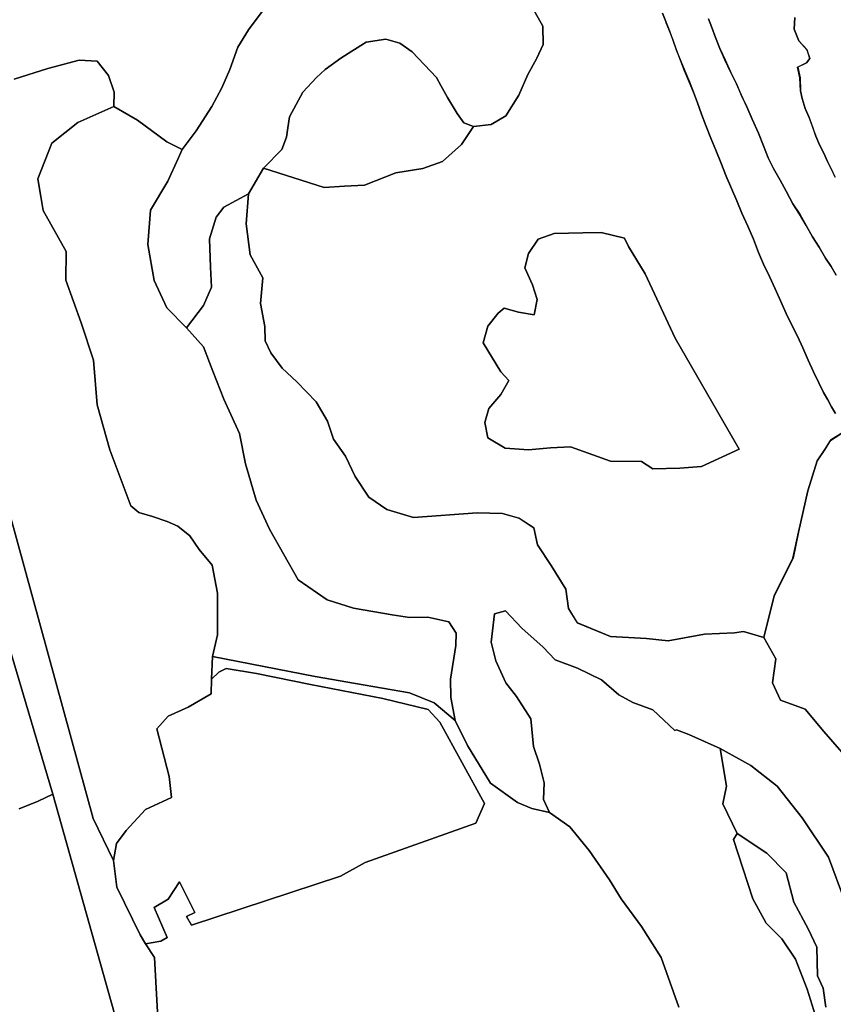
# Model space of a CAD drawing. Units: inches. Extents: x 484927 to 506257, y 6714246 to 6745589.
# Drawn here: x 496595 to 497744, y 6727635 to 6729025 of the extents above; entities that cross this region are included whole.
import ezdxf

# ---------------------------------------------------------------- set-up
doc = ezdxf.new("R2010")
doc.units = ezdxf.units.IN
doc.header["$MEASUREMENT"] = 0
doc.layers.add('DBO.Environmental_CITY_EM_2D_polygon', color=10, linetype='Continuous')

# ---------------------------------------------------------------- blocks, each defined once
blk = doc.blocks.new('Environmental_CITY_EM_2D_polygon_ACAD_1_FMEBLOCK89')
at = {"layer": 'DBO.Environmental_CITY_EM_2D_polygon'}
for points in [[(309.8, -595), (302.7, -582.5), (294.8, -571), (285.9, -555.5), (276.2, -541), (267.3, -525), (258.2, -509), (248.7, -494), (239.1, -476.5), (230.5, -461), (221.4, -444.5), (213.9, -429.5), (207, -412.5), (199.9, -394.5), (191.1, -374.5), (183.5, -357.5), (175.9, -341), (169, -325), (161.2, -309), (152.8, -291), (145.7, -275), (139.2, -259.5), (134.4, -245.5), (129.6, -233)], [(64.7, -225), (69.2, -237), (69.8, -238.5), (74.5, -250), (79.4, -263), (84.1, -277), (90.4, -293), (95.9, -306.5), (102.5, -322), (108.4, -336.5), (113.9, -351.5), (119.6, -367.5), (125.7, -383.5), (133, -401.5), (139.8, -418.5), (146.8, -436), (154.6, -455), (161.9, -472.5), (169.5, -490), (176.7, -507.5), (185.1, -525.5), (192.9, -544), (200.2, -563), (207.3, -579.5), (215.7, -597), (223.8, -614), (231.6, -632), (239.2, -649), (246.9, -664.5), (255, -681), (262.5, -697.5), (270.3, -715), (277.7, -731.5), (285.4, -747), (291.8, -760.5), (298, -771), (303.2, -780.5), (309, -790)], [(322.8, -814.5), (301.7, -828), (293.7, -841), (283.1, -857), (269.9, -899.5), (256.7, -957.5), (248.8, -994.5), (222.3, -1047.5), (207.6, -1106.5), (178.9, -1098), (166.4, -1099.5), (123.8, -1101.5), (72.6, -1111), (41.9, -1107.5), (-8.9, -1105), (-55.6, -1085.5), (-68, -1065.5), (-72, -1038), (-92.6, -1004.5), (-111.8, -975.5), (-117, -951.5), (-138, -938), (-161.4, -931.5), (-196.9, -930.5), (-287, -937), (-324.5, -925.5), (-350, -908), (-369.3, -879), (-382.7, -850.5), (-399.7, -826.5), (-408.4, -801), (-424.2, -773.5), (-451.7, -745.5), (-472.5, -726), (-488.4, -704.5), (-496.1, -687.5), (-496.7, -667.5), (-502.9, -635), (-499.5, -598.5), (-517.4, -566), (-523.2, -522.5), (-519.6, -480), (-498.4, -444), (-412.8, -471), (-384.4, -469.5), (-355.9, -468), (-311.6, -450.5), (-273.6, -444.5), (-246.1, -434.5), (-219.3, -410.5), (-202, -385), (-177.1, -382), (-156.6, -370), (-138, -341), (-125.3, -311.5), (-113.3, -289.4), (-112.8, -288.5), (-103.9, -269.5), (-104.4, -243.5), (-123.4, -209)], [(251.6, -231), (250.3, -247.5), (257.2, -264), (268.5, -277), (272.6, -289), (267.9, -295), (255.4, -301.5), (258.7, -316.5), (259.5, -334.5), (261.6, -345.5), (266, -359.5), (271.5, -372.5), (276.5, -386), (281.2, -398.5), (286.3, -411), (292.2, -422.5), (297.6, -434.5), (302.9, -445.5), (308.2, -456.5)]]:
    blk.add_lwpolyline(points, dxfattribs=at)
blk.add_lwpolyline([(51.1, -868), (89, -867.5), (119.8, -865), (172.6, -840.5), (82.5, -684), (40.3, -593), (16.6, -554.5), (11, -542.5), (-21.9, -534.5), (-47.9, -535), (-88.2, -536), (-110.9, -544), (-124.5, -564.5), (-129.8, -584.5), (-118.7, -608.5), (-112.2, -629), (-116.4, -651), (-138.8, -647), (-158.7, -641.5), (-167.2, -648.5), (-182, -667), (-188.6, -690.5), (-163.8, -731.5), (-152.3, -743.5), (-163.5, -763.5), (-180.7, -783), (-186, -803), (-181.9, -824.5), (-157.5, -839), (-124.4, -841.5), (-93.6, -838.5), (-65.1, -837), (-9, -857.5), (34.8, -858)], close=True, dxfattribs=at)
blk = doc.blocks.new('Environmental_CITY_EM_2D_polygon_ACAD_1_FMEBLOCK90')
at = {"layer": 'DBO.Environmental_CITY_EM_2D_polygon'}
for points in [[(309.8, -595), (302.7, -582.5), (294.8, -571), (285.9, -555.5), (276.2, -541), (267.3, -525), (258.2, -509), (248.7, -494), (239.1, -476.5), (230.5, -461), (221.4, -444.5), (213.9, -429.5), (207, -412.5), (199.9, -394.5), (191.1, -374.5), (183.5, -357.5), (175.9, -341), (169, -325), (161.2, -309), (152.8, -291), (145.7, -275), (139.2, -259.5), (134.4, -245.5), (129.6, -233)], [(64.7, -225), (69.2, -237), (69.8, -238.5), (74.5, -250), (79.4, -263), (84.1, -277), (90.4, -293), (95.9, -306.5), (102.5, -322), (108.4, -336.5), (113.9, -351.5), (119.6, -367.5), (125.7, -383.5), (133, -401.5), (139.8, -418.5), (146.8, -436), (154.6, -455), (161.9, -472.5), (169.5, -490), (176.7, -507.5), (185.1, -525.5), (192.9, -544), (200.2, -563), (207.3, -579.5), (215.7, -597), (223.8, -614), (231.6, -632), (239.2, -649), (246.9, -664.5), (255, -681), (262.5, -697.5), (270.3, -715), (277.7, -731.5), (285.4, -747), (291.8, -760.5), (298, -771), (303.2, -780.5), (309, -790)], [(322.8, -814.5), (301.7, -828), (293.7, -841), (283.1, -857), (269.9, -899.5), (256.7, -957.5), (248.8, -994.5), (222.3, -1047.5), (207.6, -1106.5), (178.9, -1098), (166.4, -1099.5), (123.8, -1101.5), (72.6, -1111), (41.9, -1107.5), (-8.9, -1105), (-55.6, -1085.5), (-68, -1065.5), (-72, -1038), (-92.6, -1004.5), (-111.8, -975.5), (-117, -951.5), (-138, -938), (-161.4, -931.5), (-196.9, -930.5), (-287, -937), (-324.5, -925.5), (-350, -908), (-369.3, -879), (-382.7, -850.5), (-399.7, -826.5), (-408.4, -801), (-424.2, -773.5), (-451.7, -745.5), (-472.5, -726), (-488.4, -704.5), (-496.1, -687.5), (-496.7, -667.5), (-502.9, -635), (-499.5, -598.5), (-517.4, -566), (-523.2, -522.5), (-519.6, -480), (-498.4, -444), (-412.8, -471), (-384.4, -469.5), (-355.9, -468), (-311.6, -450.5), (-273.6, -444.5), (-246.1, -434.5), (-219.3, -410.5), (-202, -385), (-177.1, -382), (-156.6, -370), (-138, -341), (-125.3, -311.5), (-113.3, -289.4), (-112.8, -288.5), (-103.9, -269.5), (-104.4, -243.5), (-123.4, -209)], [(251.6, -231), (250.3, -247.5), (257.2, -264), (268.5, -277), (272.6, -289), (267.9, -295), (255.4, -301.5), (258.7, -316.5), (259.5, -334.5), (261.6, -345.5), (266, -359.5), (271.5, -372.5), (276.5, -386), (281.2, -398.5), (286.3, -411), (292.2, -422.5), (297.6, -434.5), (302.9, -445.5), (308.2, -456.5)]]:
    blk.add_lwpolyline(points, dxfattribs=at)
blk.add_lwpolyline([(51.1, -868), (89, -867.5), (119.8, -865), (172.6, -840.5), (82.5, -684), (40.3, -593), (16.6, -554.5), (11, -542.5), (-21.9, -534.5), (-47.9, -535), (-88.2, -536), (-110.9, -544), (-124.5, -564.5), (-129.8, -584.5), (-118.7, -608.5), (-112.2, -629), (-116.4, -651), (-138.8, -647), (-158.7, -641.5), (-167.2, -648.5), (-182, -667), (-188.6, -690.5), (-163.8, -731.5), (-152.3, -743.5), (-163.5, -763.5), (-180.7, -783), (-186, -803), (-181.9, -824.5), (-157.5, -839), (-124.4, -841.5), (-93.6, -838.5), (-65.1, -837), (-9, -857.5), (34.8, -858)], close=True, dxfattribs=at)
blk = doc.blocks.new('Environmental_CITY_EM_2D_polygon_ACAD_1_FMEBLOCK137')
at = {"layer": 'DBO.Environmental_CITY_EM_2D_polygon'}
blk.add_lwpolyline([(253.3, -1023), (248.1, -1012), (242.7, -1001), (237.3, -989), (231.5, -977.5), (226.3, -965), (221.7, -952.5), (216.6, -939), (211.1, -926), (206.7, -912), (204.7, -901), (203.8, -883), (200.5, -868), (213, -861.5), (217.8, -855.5), (213.7, -843.5), (202.4, -830.5), (195.4, -814), (196.7, -797.5)], dxfattribs=at)
blk = doc.blocks.new('Environmental_CITY_EM_2D_polygon_ACAD_1_FMEBLOCK138')
at = {"layer": 'DBO.Environmental_CITY_EM_2D_polygon'}
blk.add_lwpolyline([(253.3, -1023), (248.1, -1012), (242.7, -1001), (237.3, -989), (231.5, -977.5), (226.3, -965), (221.7, -952.5), (216.6, -939), (211.1, -926), (206.7, -912), (204.7, -901), (203.8, -883), (200.5, -868), (213, -861.5), (217.8, -855.5), (213.7, -843.5), (202.4, -830.5), (195.4, -814), (196.7, -797.5)], dxfattribs=at)

msp = doc.modelspace()

# ---------------------------------------------------------------- linework, layer by layer
at = {"layer": 'DBO.Environmental_CITY_EM_2D_polygon'}
for points in [[(496941.806, 6729042.003), (496918.4373, 6729010.4994), (496903.5288, 6728986.0044), (496892.0011, 6728954.5008), (496880.6301, 6728928.4961), (496866.843, 6728902.0015), (496844.5628, 6728867.9984), (496824.8799, 6728841.5038), (496802.9212, 6728852.2016), (496761.8487, 6728882.7654), (496728.1892, 6728902.0015), (496729.0302, 6728922.5173), (496720.7267, 6728946.0425), (496704.9029, 6728966.0784), (496679.5222, 6728967.3482), (496635.2338, 6728955.9405), (496587.5893, 6728940.6936)], [(496941.806, 6729042.003), (496918.4373, 6729010.4994), (496903.5288, 6728986.0044), (496892.0011, 6728954.5008), (496880.6301, 6728928.4961), (496866.843, 6728902.0015), (496844.5628, 6728867.9984), (496824.8799, 6728841.5038), (496802.9212, 6728852.2016), (496761.8487, 6728882.7654), (496728.1892, 6728902.0015), (496729.0302, 6728922.5173), (496720.7267, 6728946.0425), (496704.9029, 6728966.0784), (496679.5222, 6728967.3482), (496635.2338, 6728955.9405), (496587.5893, 6728940.6936)], [(497314.782, 6729050.0013), (497333.8382, 6729015.4984), (497334.2835, 6728989.5036), (497325.4439, 6728970.4975), (497324.9409, 6728969.5777), (497312.9102, 6728947.5022), (497300.2199, 6728917.9982), (497281.5925, 6728889.0041), (497261.1263, 6728876.9965), (497236.1909, 6728873.9972), (497222.1317, 6728878.9961), (497213.0613, 6728892.5034), (497199.5299, 6728914.9988), (497189.9647, 6728932.0353), (497183.8133, 6728943.0031), (497149.3786, 6728979.4957), (497131.9964, 6728991.5032), (497112.0332, 6728997.0021), (497084.723, 6728993.0029), (497064.2238, 6728980.4955), (497048.532, 6728970.4975), (497026.7464, 6728954.5008), (497014.5921, 6728943.0031), (496995.0329, 6728922.4973), (496976.2489, 6728887.5044), (496973.8576, 6728871.9276), (496971.8786, 6728859.0002), (496965.4386, 6728841.5038), (496939.8105, 6728814.9992), (496918.6269, 6728778.9965), (496883.747, 6728760.0004), (496872.6893, 6728746.0032), (496863.5035, 6728715.4994), (496864.6579, 6728675.4976), (496866.1916, 6728647.0034), (496854.7794, 6728621.4986), (496830.751, 6728590.005), (496803.1604, 6728617.9993), (496785.3081, 6728656.5014), (496776.1305, 6728707.501), (496779.8824, 6728756.0012), (496804.6941, 6728797.0028), (496819.1656, 6728828.8963), (496824.8799, 6728841.5038), (496844.5628, 6728867.9984), (496866.843, 6728902.0015), (496880.6301, 6728928.4961), (496892.0011, 6728954.5008), (496903.5288, 6728986.0044), (496918.4373, 6729010.4994), (496941.806, 6729042.003)], [(497314.782, 6729050.0013), (497333.8382, 6729015.4984), (497334.2835, 6728989.5036), (497325.4439, 6728970.4975), (497324.9409, 6728969.5777), (497312.9102, 6728947.5022), (497300.2199, 6728917.9982), (497281.5925, 6728889.0041), (497261.1263, 6728876.9965), (497236.1909, 6728873.9972), (497222.1317, 6728878.9961), (497213.0613, 6728892.5034), (497199.5299, 6728914.9988), (497189.9647, 6728932.0353), (497183.8133, 6728943.0031), (497149.3786, 6728979.4957), (497131.9964, 6728991.5032), (497112.0332, 6728997.0021), (497084.723, 6728993.0029), (497064.2238, 6728980.4955), (497048.532, 6728970.4975), (497026.7464, 6728954.5008), (497014.5921, 6728943.0031), (496995.0329, 6728922.4973), (496976.2489, 6728887.5044), (496973.8576, 6728871.9276), (496971.8786, 6728859.0002), (496965.4386, 6728841.5038), (496939.8105, 6728814.9992), (496918.6269, 6728778.9965), (496883.747, 6728760.0004), (496872.6893, 6728746.0032), (496863.5035, 6728715.4994), (496864.6579, 6728675.4976), (496866.1916, 6728647.0034), (496854.7794, 6728621.4986), (496830.751, 6728590.005), (496803.1604, 6728617.9993), (496785.3081, 6728656.5014), (496776.1305, 6728707.501), (496779.8824, 6728756.0012), (496804.6941, 6728797.0028), (496819.1656, 6728828.8963), (496824.8799, 6728841.5038), (496844.5628, 6728867.9984), (496866.843, 6728902.0015), (496880.6301, 6728928.4961), (496892.0011, 6728954.5008), (496903.5288, 6728986.0044), (496918.4373, 6729010.4994), (496941.806, 6729042.003)], [(497747.1611, 6728468.9996), (497741.3808, 6728478.4977), (497736.2189, 6728487.9957), (497730.0015, 6728498.5036), (497723.5615, 6728512.0008), (497715.9094, 6728527.4977), (497708.5293, 6728544.0043), (497700.6628, 6728561.5008), (497693.2498, 6728577.9974), (497685.0864, 6728594.504), (497677.4425, 6728610.0009), (497669.8069, 6728626.9974), (497661.9733, 6728645.0038), (497653.8759, 6728662.0003), (497645.4734, 6728679.4967), (497638.3819, 6728696.0034), (497631.0596, 6728714.9995), (497623.2838, 6728733.4958), (497614.8813, 6728751.5021), (497607.7486, 6728768.9985), (497600.1295, 6728786.505), (497592.7824, 6728804.0014), (497585.0313, 6728822.9975), (497578.0306, 6728840.504), (497571.2195, 6728857.5005), (497563.9137, 6728875.4969), (497557.8118, 6728891.5036), (497552.0562, 6728907.5003), (497546.6304, 6728922.4973), (497540.6604, 6728937.0043), (497534.0638, 6728952.5012), (497528.6298, 6728965.9984), (497522.3382, 6728981.9952), (497517.6298, 6728996.0023), (497512.6576, 6729008.9997), (497508.0151, 6729020.4973), (497507.4132, 6729021.997), (497502.944, 6729034.0046)], [(497747.1611, 6728468.9996), (497741.3808, 6728478.4977), (497736.2189, 6728487.9957), (497730.0015, 6728498.5036), (497723.5615, 6728512.0008), (497715.9094, 6728527.4977), (497708.5293, 6728544.0043), (497700.6628, 6728561.5008), (497693.2498, 6728577.9974), (497685.0864, 6728594.504), (497677.4425, 6728610.0009), (497669.8069, 6728626.9974), (497661.9733, 6728645.0038), (497653.8759, 6728662.0003), (497645.4734, 6728679.4967), (497638.3819, 6728696.0034), (497631.0596, 6728714.9995), (497623.2838, 6728733.4958), (497614.8813, 6728751.5021), (497607.7486, 6728768.9985), (497600.1295, 6728786.505), (497592.7824, 6728804.0014), (497585.0313, 6728822.9975), (497578.0306, 6728840.504), (497571.2195, 6728857.5005), (497563.9137, 6728875.4969), (497557.8118, 6728891.5036), (497552.0562, 6728907.5003), (497546.6304, 6728922.4973), (497540.6604, 6728937.0043), (497534.0638, 6728952.5012), (497528.6298, 6728965.9984), (497522.3382, 6728981.9952), (497517.6298, 6728996.0023), (497512.6576, 6729008.9997), (497508.0151, 6729020.4973), (497507.4132, 6729021.997), (497502.944, 6729034.0046)], [(497567.781, 6729025.9962), (497572.5884, 6729013.4988), (497577.4122, 6728999.5016), (497583.9099, 6728984.0048), (497591.0261, 6728967.998), (497599.3791, 6728950.0017), (497607.2539, 6728934.0049), (497614.0567, 6728917.9982), (497621.6924, 6728901.5016), (497629.3363, 6728884.495), (497638.0933, 6728864.4991), (497645.16, 6728846.5028), (497652.0618, 6728829.4962), (497659.5903, 6728814.4993), (497668.6937, 6728798.0026), (497677.2776, 6728782.4958), (497686.9417, 6728764.9993), (497696.408, 6728750.0024), (497705.5279, 6728733.9957), (497714.4086, 6728717.9989), (497724.0893, 6728703.5019), (497733.0277, 6728687.995), (497740.8778, 6728676.4974), (497748.0022, 6728663.9999)], [(497567.781, 6729025.9962), (497572.5884, 6729013.4988), (497577.4122, 6728999.5016), (497583.9099, 6728984.0048), (497591.0261, 6728967.998), (497599.3791, 6728950.0017), (497607.2539, 6728934.0049), (497614.0567, 6728917.9982), (497621.6924, 6728901.5016), (497629.3363, 6728884.495), (497638.0933, 6728864.4991), (497645.16, 6728846.5028), (497652.0618, 6728829.4962), (497659.5903, 6728814.4993), (497668.6937, 6728798.0026), (497677.2776, 6728782.4958), (497686.9417, 6728764.9993), (497696.408, 6728750.0024), (497705.5279, 6728733.9957), (497714.4086, 6728717.9989), (497724.0893, 6728703.5019), (497733.0277, 6728687.995), (497740.8778, 6728676.4974), (497748.0022, 6728663.9999)], [(496587.5893, 6728940.6936), (496635.2338, 6728955.9405), (496679.5222, 6728967.3482), (496704.9029, 6728966.0784), (496720.7267, 6728946.0425), (496729.0302, 6728922.5173), (496728.1892, 6728902.0015), (496677.3123, 6728879.496), (496640.8822, 6728850.5019), (496621.2241, 6728800.0022), (496625.248, 6728774.9573), (496628.3815, 6728755.5013), (496661.1587, 6728697.5031), (496660.5567, 6728657.0013), (496682.3835, 6728597.0035), (496699.5926, 6728544.0043), (496704.9689, 6728480.9972), (496722.4665, 6728417.5001), (496752.1268, 6728338.4962), (496763.6875, 6728328.9981), (496782.8838, 6728323.4992), (496803.8118, 6728316.5006), (496818.5636, 6728310.002), (496835.748, 6728296.0048), (496848.9083, 6728276.9987), (496867.313, 6728255.0032), (496874.6271, 6728215.5012), (496874.5282, 6728156.5032), (496867.7171, 6728125.9994), (496866.34, 6728093.9959), (496865.7216, 6728073.0002), (496833.134, 6728054.504), (496804.8838, 6728041.4966), (496789.027, 6728024.0002), (496806.5329, 6727956.5039), (496809.8395, 6727926.9999), (496773.0878, 6727910.0034), (496745.7528, 6727880.4994), (496732.2461, 6727862.0031), (496727.9088, 6727837.998), (496699.205, 6727897.036), (496537.7349, 6728484.9164)], [(496587.5893, 6728940.6936), (496635.2338, 6728955.9405), (496679.5222, 6728967.3482), (496704.9029, 6728966.0784), (496720.7267, 6728946.0425), (496729.0302, 6728922.5173), (496728.1892, 6728902.0015), (496677.3123, 6728879.496), (496640.8822, 6728850.5019), (496621.2241, 6728800.0022), (496625.248, 6728774.9573), (496628.3815, 6728755.5013), (496661.1587, 6728697.5031), (496660.5567, 6728657.0013), (496682.3835, 6728597.0035), (496699.5926, 6728544.0043), (496704.9689, 6728480.9972), (496722.4665, 6728417.5001), (496752.1268, 6728338.4962), (496763.6875, 6728328.9981), (496782.8838, 6728323.4992), (496803.8118, 6728316.5006), (496818.5636, 6728310.002), (496835.748, 6728296.0048), (496848.9083, 6728276.9987), (496867.313, 6728255.0032), (496874.6271, 6728215.5012), (496874.5282, 6728156.5032), (496867.7171, 6728125.9994), (496866.34, 6728093.9959), (496865.7216, 6728073.0002), (496833.134, 6728054.504), (496804.8838, 6728041.4966), (496789.027, 6728024.0002), (496806.5329, 6727956.5039), (496809.8395, 6727926.9999), (496773.0878, 6727910.0034), (496745.7528, 6727880.4994), (496732.2461, 6727862.0031), (496727.9088, 6727837.998), (496699.205, 6727897.036), (496537.7349, 6728484.9164)], [(497760.2225, 6727780.4997), (497737.2166, 6727842.4971), (497699.8135, 6727897.9958), (497664.4718, 6727942.9967), (497627.4727, 6727972.0008), (497584.3799, 6727995.9959), (497540.0338, 6728016.0018), (497522.4701, 6728022.5005), (497520.0623, 6728021.5007), (497488.9672, 6728050.5048), (497460.8819, 6728061.0026), (497441.1331, 6728072.0004), (497416.8821, 6728092.9961), (497383.0329, 6728109.5028), (497351.4431, 6728121.0004), (497334.2175, 6728138.9968), (497304.2521, 6728166.0013), (497281.3122, 6728190.4963), (497265.81, 6728185.9972), (497261.0604, 6728145.9953), (497267.3767, 6728120.0006), (497281.8399, 6728088.497), (497296.6577, 6728069.5009), (497317.0331, 6728037.9973), (497320.5871, 6727998.9953), (497329.3359, 6727974.0003), (497335.6605, 6727947.4957), (497334.9431, 6727924.0005), (497343.5023, 6727905.5043), (497318.2535, 6727911.5031), (497297.911, 6727920.0013), (497259.9719, 6727946.9958), (497227.6564, 6728000.505), (497209.9361, 6728035.4978), (497204.0568, 6728068.0012), (497203.6281, 6728093.9959), (497210.8762, 6728141.4963), (497211.3791, 6728159.0027), (497201.1873, 6728174.9994), (497171.7826, 6728181.4981), (497145.7505, 6728180.9982), (497120.9964, 6728184.4975), (497066.8377, 6728193.9956), (497029.3109, 6728206.0031), (496988.7166, 6728233.9974), (496948.1306, 6728305.5029), (496929.1569, 6728346.5045), (496914.0587, 6728398.004), (496905.8129, 6728440.4954), (496883.4996, 6728488.9955), (496868.0634, 6728528.4975), (496854.8371, 6728563.0005), (496830.751, 6728590.005), (496854.7794, 6728621.4986), (496866.1916, 6728647.0034), (496864.6579, 6728675.4976), (496863.5035, 6728715.4994), (496872.6893, 6728746.0032), (496883.747, 6728760.0004), (496918.6269, 6728778.9965), (496914.9988, 6728736.4951), (496920.7791, 6728693.004), (496938.7468, 6728660.5006), (496935.3083, 6728623.998), (496941.4679, 6728591.5047), (496942.0616, 6728571.4987), (496949.8375, 6728554.5022), (496965.7519, 6728532.9966), (496986.4737, 6728513.5005), (497014.0314, 6728485.4962), (497029.7809, 6728458.0018), (497038.4968, 6728432.497), (497055.5327, 6728408.5019), (497068.8827, 6728379.9977), (497088.1615, 6728351.0036), (497113.6576, 6728333.4972), (497151.1927, 6728321.9995), (497241.3116, 6728328.4982), (497276.7769, 6728327.4984), (497300.2529, 6728320.9997), (497321.1561, 6728307.5025), (497326.3839, 6728283.4974), (497345.6297, 6728254.5033), (497366.2526, 6728221.0001), (497370.1611, 6728193.4957), (497382.5629, 6728173.4997), (497429.3415, 6728154.0037), (497480.1277, 6728151.5042), (497510.8105, 6728148.0049), (497561.9677, 6728157.503), (497604.6317, 6728159.5026), (497617.0912, 6728161.0023), (497645.8362, 6728152.504), (497662.6907, 6728122.5001), (497658.1307, 6728088.497), (497669.2461, 6728064.5019), (497704.3817, 6728051.5046), (497730.6282, 6728020.001), (497755.811, 6727990.9969)], [(497760.2225, 6727780.4997), (497737.2166, 6727842.4971), (497699.8135, 6727897.9958), (497664.4718, 6727942.9967), (497627.4727, 6727972.0008), (497584.3799, 6727995.9959), (497540.0338, 6728016.0018), (497522.4701, 6728022.5005), (497520.0623, 6728021.5007), (497488.9672, 6728050.5048), (497460.8819, 6728061.0026), (497441.1331, 6728072.0004), (497416.8821, 6728092.9961), (497383.0329, 6728109.5028), (497351.4431, 6728121.0004), (497334.2175, 6728138.9968), (497304.2521, 6728166.0013), (497281.3122, 6728190.4963), (497265.81, 6728185.9972), (497261.0604, 6728145.9953), (497267.3767, 6728120.0006), (497281.8399, 6728088.497), (497296.6577, 6728069.5009), (497317.0331, 6728037.9973), (497320.5871, 6727998.9953), (497329.3359, 6727974.0003), (497335.6605, 6727947.4957), (497334.9431, 6727924.0005), (497343.5023, 6727905.5043), (497318.2535, 6727911.5031), (497297.911, 6727920.0013), (497259.9719, 6727946.9958), (497227.6564, 6728000.505), (497209.9361, 6728035.4978), (497204.0568, 6728068.0012), (497203.6281, 6728093.9959), (497210.8762, 6728141.4963), (497211.3791, 6728159.0027), (497201.1873, 6728174.9994), (497171.7826, 6728181.4981), (497145.7505, 6728180.9982), (497120.9964, 6728184.4975), (497066.8377, 6728193.9956), (497029.3109, 6728206.0031), (496988.7166, 6728233.9974), (496948.1306, 6728305.5029), (496929.1569, 6728346.5045), (496914.0587, 6728398.004), (496905.8129, 6728440.4954), (496883.4996, 6728488.9955), (496868.0634, 6728528.4975), (496854.8371, 6728563.0005), (496830.751, 6728590.005), (496854.7794, 6728621.4986), (496866.1916, 6728647.0034), (496864.6579, 6728675.4976), (496863.5035, 6728715.4994), (496872.6893, 6728746.0032), (496883.747, 6728760.0004), (496918.6269, 6728778.9965), (496914.9988, 6728736.4951), (496920.7791, 6728693.004), (496938.7468, 6728660.5006), (496935.3083, 6728623.998), (496941.4679, 6728591.5047), (496942.0616, 6728571.4987), (496949.8375, 6728554.5022), (496965.7519, 6728532.9966), (496986.4737, 6728513.5005), (497014.0314, 6728485.4962), (497029.7809, 6728458.0018), (497038.4968, 6728432.497), (497055.5327, 6728408.5019), (497068.8827, 6728379.9977), (497088.1615, 6728351.0036), (497113.6576, 6728333.4972), (497151.1927, 6728321.9995), (497241.3116, 6728328.4982), (497276.7769, 6728327.4984), (497300.2529, 6728320.9997), (497321.1561, 6728307.5025), (497326.3839, 6728283.4974), (497345.6297, 6728254.5033), (497366.2526, 6728221.0001), (497370.1611, 6728193.4957), (497382.5629, 6728173.4997), (497429.3415, 6728154.0037), (497480.1277, 6728151.5042), (497510.8105, 6728148.0049), (497561.9677, 6728157.503), (497604.6317, 6728159.5026), (497617.0912, 6728161.0023), (497645.8362, 6728152.504), (497662.6907, 6728122.5001), (497658.1307, 6728088.497), (497669.2461, 6728064.5019), (497704.3817, 6728051.5046), (497730.6282, 6728020.001), (497755.811, 6727990.9969)], [(496475.3386, 6728494.0045), (496642.0036, 6727931.499), (496621.5869, 6727921.501), (496594.7796, 6727911.0032)], [(496475.3386, 6728494.0045), (496642.0036, 6727931.499), (496621.5869, 6727921.501), (496594.7796, 6727911.0032)], [(496827.2218, 6727273.5029), (496642.0036, 6727931.499), (496475.3386, 6728494.0045)], [(496827.2218, 6727273.5029), (496642.0036, 6727931.499), (496475.3386, 6728494.0045)], [(496537.7349, 6728484.9164), (496699.205, 6727897.036), (496727.9088, 6727837.998), (496732.5265, 6727800.4957), (496765.4109, 6727732.9994), (496773.2197, 6727720.5019), (496785.8441, 6727700.9959), (496791.8141, 6727589.4986)], [(496537.7349, 6728484.9164), (496699.205, 6727897.036), (496727.9088, 6727837.998), (496732.5265, 6727800.4957), (496765.4109, 6727732.9994), (496773.2197, 6727720.5019), (496785.8441, 6727700.9959), (496791.8141, 6727589.4986)], [(497755.811, 6727990.9969), (497730.6282, 6728020.001), (497704.3817, 6728051.5046), (497669.2461, 6728064.5019), (497658.1307, 6728088.497), (497662.6907, 6728122.5001), (497645.8362, 6728152.504), (497660.4973, 6728211.502), (497686.9665, 6728264.5012), (497694.9072, 6728301.5037), (497708.1335, 6728359.5019), (497721.3434, 6728402.0032), (497731.9063, 6728418), (497739.88, 6728430.9973), (497760.9977, 6728444.5046)], [(497755.811, 6727990.9969), (497730.6282, 6728020.001), (497704.3817, 6728051.5046), (497669.2461, 6728064.5019), (497658.1307, 6728088.497), (497662.6907, 6728122.5001), (497645.8362, 6728152.504), (497660.4973, 6728211.502), (497686.9665, 6728264.5012), (497694.9072, 6728301.5037), (497708.1335, 6728359.5019), (497721.3434, 6728402.0032), (497731.9063, 6728418), (497739.88, 6728430.9973), (497760.9977, 6728444.5046)], [(497526.0323, 6727631.0002), (497500.8825, 6727700.9959), (497473.127, 6727744.997), (497444.5881, 6727783.999), (497427.8408, 6727810.5036), (497399.4091, 6727851.9952), (497371.967, 6727885.4984), (497343.5023, 6727905.5043), (497334.9431, 6727924.0005), (497335.6605, 6727947.4957), (497329.3359, 6727974.0003), (497320.5871, 6727998.9953), (497317.0331, 6728037.9973), (497296.6577, 6728069.5009), (497281.8399, 6728088.497), (497267.3767, 6728120.0006), (497261.0604, 6728145.9953), (497265.81, 6728185.9972), (497281.3122, 6728190.4963), (497304.2521, 6728166.0013), (497334.2175, 6728138.9968), (497351.4431, 6728121.0004), (497383.0329, 6728109.5028), (497416.8821, 6728092.9961), (497441.1331, 6728072.0004), (497460.8819, 6728061.0026), (497488.9672, 6728050.5048), (497520.0623, 6728021.5007), (497522.4701, 6728022.5005), (497540.0338, 6728016.0018), (497584.3799, 6727995.9959), (497592.9886, 6727943.1066), (497588.0493, 6727918.0717), (497608.062, 6727876.0003), (497603.0568, 6727867.502), (497616.0604, 6727827.0003), (497630.1938, 6727783.999), (497649.25, 6727749.496), (497671.0932, 6727727.5005), (497690.339, 6727698.4964), (497706.8802, 6727656.505), (497718.7459, 6727618.5027)], [(497526.0323, 6727631.0002), (497500.8825, 6727700.9959), (497473.127, 6727744.997), (497444.5881, 6727783.999), (497427.8408, 6727810.5036), (497399.4091, 6727851.9952), (497371.967, 6727885.4984), (497343.5023, 6727905.5043), (497334.9431, 6727924.0005), (497335.6605, 6727947.4957), (497329.3359, 6727974.0003), (497320.5871, 6727998.9953), (497317.0331, 6728037.9973), (497296.6577, 6728069.5009), (497281.8399, 6728088.497), (497267.3767, 6728120.0006), (497261.0604, 6728145.9953), (497265.81, 6728185.9972), (497281.3122, 6728190.4963), (497304.2521, 6728166.0013), (497334.2175, 6728138.9968), (497351.4431, 6728121.0004), (497383.0329, 6728109.5028), (497416.8821, 6728092.9961), (497441.1331, 6728072.0004), (497460.8819, 6728061.0026), (497488.9672, 6728050.5048), (497520.0623, 6728021.5007), (497522.4701, 6728022.5005), (497540.0338, 6728016.0018), (497584.3799, 6727995.9959), (497592.9886, 6727943.1066), (497588.0493, 6727918.0717), (497608.062, 6727876.0003), (497603.0568, 6727867.502), (497616.0604, 6727827.0003), (497630.1938, 6727783.999), (497649.25, 6727749.496), (497671.0932, 6727727.5005), (497690.339, 6727698.4964), (497706.8802, 6727656.505), (497718.7459, 6727618.5027)], [(496791.8141, 6727589.4986), (496785.8441, 6727700.9959), (496773.2197, 6727720.5019), (496794.8816, 6727724.0012), (496803.6304, 6727729.5001), (496785.4401, 6727771.5016), (496805.2466, 6727783.4991), (496820.8395, 6727808.0041), (496842.4436, 6727764.503), (496830.8087, 6727759.0041), (496837.9084, 6727746.4967), (497048.1939, 6727816.0025), (497083.0903, 6727834.9986), (497239.1924, 6727890.4973), (497251.4704, 6727918.5016), (497188.4969, 6728032.9983), (497171.8403, 6728051.0047), (497108.2484, 6728066.5015), (497005.8762, 6728086.4975), (496929.6599, 6728102.0043), (496886.9711, 6728109.0029), (496876.5319, 6728104.0039), (496866.34, 6728093.9959), (496867.7171, 6728125.9994), (497012.6296, 6728097.4952), (497069.2538, 6728087.9971), (497145.7175, 6728074.4999), (497180.4078, 6728060.5027), (497209.9361, 6728035.4978), (497227.6564, 6728000.505), (497259.9719, 6727946.9958), (497297.911, 6727920.0013), (497318.2535, 6727911.5031), (497343.5023, 6727905.5043), (497371.967, 6727885.4984), (497399.4091, 6727851.9952), (497427.8408, 6727810.5036), (497444.5881, 6727783.999), (497473.127, 6727744.997), (497500.8825, 6727700.9959), (497526.0323, 6727631.0002)], [(496791.8141, 6727589.4986), (496785.8441, 6727700.9959), (496773.2197, 6727720.5019), (496794.8816, 6727724.0012), (496803.6304, 6727729.5001), (496785.4401, 6727771.5016), (496805.2466, 6727783.4991), (496820.8395, 6727808.0041), (496842.4436, 6727764.503), (496830.8087, 6727759.0041), (496837.9084, 6727746.4967), (497048.1939, 6727816.0025), (497083.0903, 6727834.9986), (497239.1924, 6727890.4973), (497251.4704, 6727918.5016), (497188.4969, 6728032.9983), (497171.8403, 6728051.0047), (497108.2484, 6728066.5015), (497005.8762, 6728086.4975), (496929.6599, 6728102.0043), (496886.9711, 6728109.0029), (496876.5319, 6728104.0039), (496866.34, 6728093.9959), (496867.7171, 6728125.9994), (497012.6296, 6728097.4952), (497069.2538, 6728087.9971), (497145.7175, 6728074.4999), (497180.4078, 6728060.5027), (497209.9361, 6728035.4978), (497227.6564, 6728000.505), (497259.9719, 6727946.9958), (497297.911, 6727920.0013), (497318.2535, 6727911.5031), (497343.5023, 6727905.5043), (497371.967, 6727885.4984), (497399.4091, 6727851.9952), (497427.8408, 6727810.5036), (497444.5881, 6727783.999), (497473.127, 6727744.997), (497500.8825, 6727700.9959), (497526.0323, 6727631.0002)], [(497733.3081, 6727631.0002), (497729.3831, 6727658.0047), (497721.5908, 6727675.0012), (497720.4363, 6727715.503), (497708.1913, 6727741.4977), (497687.9972, 6727779), (497677.4095, 6727820.5016), (497649.8437, 6727848.4959), (497608.062, 6727876.0003), (497588.0493, 6727918.0717), (497592.9886, 6727943.1066), (497584.3799, 6727995.9959), (497627.4727, 6727972.0008), (497664.4718, 6727942.9967), (497699.8135, 6727897.9958), (497737.2166, 6727842.4971), (497760.2225, 6727780.4997)], [(497733.3081, 6727631.0002), (497729.3831, 6727658.0047), (497721.5908, 6727675.0012), (497720.4363, 6727715.503), (497708.1913, 6727741.4977), (497687.9972, 6727779), (497677.4095, 6727820.5016), (497649.8437, 6727848.4959), (497608.062, 6727876.0003), (497588.0493, 6727918.0717), (497592.9886, 6727943.1066), (497584.3799, 6727995.9959), (497627.4727, 6727972.0008), (497664.4718, 6727942.9967), (497699.8135, 6727897.9958), (497737.2166, 6727842.4971), (497760.2225, 6727780.4997)], [(496594.7796, 6727911.0032), (496621.5869, 6727921.501), (496642.0036, 6727931.499), (496827.2218, 6727273.5029), (496831.254, 6727254.4868), (496817.9369, 6727255.5766), (496800.3403, 6727253.9869), (496773.4836, 6727257.4262), (496774.5308, 6727273.003), (496772.0323, 6727286.5003), (496768.7175, 6727298.4978), (496737.4987, 6727338.9996), (496728.0572, 6727359.4954), (496709.5865, 6727384.5003), (496678.0874, 6727384.5003), (496655.1887, 6727383.0006), (496631.4407, 6727397.9976), (496609.4408, 6727411.0049), (496594.7796, 6727426.0019)], [(496594.7796, 6727911.0032), (496621.5869, 6727921.501), (496642.0036, 6727931.499), (496827.2218, 6727273.5029), (496831.254, 6727254.4868), (496817.9369, 6727255.5766), (496800.3403, 6727253.9869), (496773.4836, 6727257.4262), (496774.5308, 6727273.003), (496772.0323, 6727286.5003), (496768.7175, 6727298.4978), (496737.4987, 6727338.9996), (496728.0572, 6727359.4954), (496709.5865, 6727384.5003), (496678.0874, 6727384.5003), (496655.1887, 6727383.0006), (496631.4407, 6727397.9976), (496609.4408, 6727411.0049), (496594.7796, 6727426.0019)], [(497718.7459, 6727618.5027), (497706.8802, 6727656.505), (497690.339, 6727698.4964), (497671.0932, 6727727.5005), (497649.25, 6727749.496), (497630.1938, 6727783.999), (497616.0604, 6727827.0003), (497603.0568, 6727867.502), (497608.062, 6727876.0003), (497649.8437, 6727848.4959), (497677.4095, 6727820.5016), (497687.9972, 6727779), (497708.1913, 6727741.4977), (497720.4363, 6727715.503), (497721.5908, 6727675.0012), (497729.3831, 6727658.0047), (497733.3081, 6727631.0002)], [(497718.7459, 6727618.5027), (497706.8802, 6727656.505), (497690.339, 6727698.4964), (497671.0932, 6727727.5005), (497649.25, 6727749.496), (497630.1938, 6727783.999), (497616.0604, 6727827.0003), (497603.0568, 6727867.502), (497608.062, 6727876.0003), (497649.8437, 6727848.4959), (497677.4095, 6727820.5016), (497687.9972, 6727779), (497708.1913, 6727741.4977), (497720.4363, 6727715.503), (497721.5908, 6727675.0012), (497729.3831, 6727658.0047), (497733.3081, 6727631.0002)]]:
    msp.add_lwpolyline(points, dxfattribs=at)
for points in [[(497189.9647, 6728932.0353), (497199.5299, 6728914.9988), (497213.0613, 6728892.5034), (497222.1317, 6728878.9961), (497236.1909, 6728873.9972), (497218.8829, 6728848.5023), (497192.1333, 6728824.4972), (497164.6335, 6728814.4993), (497126.5624, 6728808.5005), (497082.2822, 6728791.0041), (497053.8093, 6728789.5044), (497025.3776, 6728788.0047), (496939.8105, 6728814.9992), (496965.4386, 6728841.5038), (496971.8786, 6728859.0002), (496973.8576, 6728871.9276), (496976.2489, 6728887.5044), (496995.0329, 6728922.4973), (497014.5921, 6728943.0031), (497026.7464, 6728954.5008), (497048.532, 6728970.4975), (497064.2238, 6728980.4955), (497084.723, 6728993.0029), (497112.0332, 6728997.0021), (497131.9964, 6728991.5032), (497149.3786, 6728979.4957), (497183.8133, 6728943.0031)], [(497189.9647, 6728932.0353), (497199.5299, 6728914.9988), (497213.0613, 6728892.5034), (497222.1317, 6728878.9961), (497236.1909, 6728873.9972), (497218.8829, 6728848.5023), (497192.1333, 6728824.4972), (497164.6335, 6728814.4993), (497126.5624, 6728808.5005), (497082.2822, 6728791.0041), (497053.8093, 6728789.5044), (497025.3776, 6728788.0047), (496939.8105, 6728814.9992), (496965.4386, 6728841.5038), (496971.8786, 6728859.0002), (496973.8576, 6728871.9276), (496976.2489, 6728887.5044), (496995.0329, 6728922.4973), (497014.5921, 6728943.0031), (497026.7464, 6728954.5008), (497048.532, 6728970.4975), (497064.2238, 6728980.4955), (497084.723, 6728993.0029), (497112.0332, 6728997.0021), (497131.9964, 6728991.5032), (497149.3786, 6728979.4957), (497183.8133, 6728943.0031)], [(496819.1656, 6728828.8963), (496804.6941, 6728797.0028), (496779.8824, 6728756.0012), (496776.1305, 6728707.501), (496785.3081, 6728656.5014), (496803.1604, 6728617.9993), (496830.751, 6728590.005), (496854.8371, 6728563.0005), (496868.0634, 6728528.4975), (496883.4996, 6728488.9955), (496905.8129, 6728440.4954), (496914.0587, 6728398.004), (496929.1569, 6728346.5045), (496948.1306, 6728305.5029), (496988.7166, 6728233.9974), (497029.3109, 6728206.0031), (497066.8377, 6728193.9956), (497120.9964, 6728184.4975), (497145.7505, 6728180.9982), (497171.7826, 6728181.4981), (497201.1873, 6728174.9994), (497211.3791, 6728159.0027), (497210.8762, 6728141.4963), (497203.6281, 6728093.9959), (497204.0568, 6728068.0012), (497209.9361, 6728035.4978), (497180.4078, 6728060.5027), (497145.7175, 6728074.4999), (497069.2538, 6728087.9971), (497012.6296, 6728097.4952), (496867.7171, 6728125.9994), (496874.5282, 6728156.5032), (496874.6271, 6728215.5012), (496867.313, 6728255.0032), (496848.9083, 6728276.9987), (496835.748, 6728296.0048), (496818.5636, 6728310.002), (496803.8118, 6728316.5006), (496782.8838, 6728323.4992), (496763.6875, 6728328.9981), (496752.1268, 6728338.4962), (496722.4665, 6728417.5001), (496704.9689, 6728480.9972), (496699.5926, 6728544.0043), (496682.3835, 6728597.0035), (496660.5567, 6728657.0013), (496661.1587, 6728697.5031), (496628.3815, 6728755.5013), (496625.248, 6728774.9573), (496621.2241, 6728800.0022), (496640.8822, 6728850.5019), (496677.3123, 6728879.496), (496728.1892, 6728902.0015), (496761.8487, 6728882.7654), (496802.9212, 6728852.2016), (496824.8799, 6728841.5038)], [(496819.1656, 6728828.8963), (496804.6941, 6728797.0028), (496779.8824, 6728756.0012), (496776.1305, 6728707.501), (496785.3081, 6728656.5014), (496803.1604, 6728617.9993), (496830.751, 6728590.005), (496854.8371, 6728563.0005), (496868.0634, 6728528.4975), (496883.4996, 6728488.9955), (496905.8129, 6728440.4954), (496914.0587, 6728398.004), (496929.1569, 6728346.5045), (496948.1306, 6728305.5029), (496988.7166, 6728233.9974), (497029.3109, 6728206.0031), (497066.8377, 6728193.9956), (497120.9964, 6728184.4975), (497145.7505, 6728180.9982), (497171.7826, 6728181.4981), (497201.1873, 6728174.9994), (497211.3791, 6728159.0027), (497210.8762, 6728141.4963), (497203.6281, 6728093.9959), (497204.0568, 6728068.0012), (497209.9361, 6728035.4978), (497180.4078, 6728060.5027), (497145.7175, 6728074.4999), (497069.2538, 6728087.9971), (497012.6296, 6728097.4952), (496867.7171, 6728125.9994), (496874.5282, 6728156.5032), (496874.6271, 6728215.5012), (496867.313, 6728255.0032), (496848.9083, 6728276.9987), (496835.748, 6728296.0048), (496818.5636, 6728310.002), (496803.8118, 6728316.5006), (496782.8838, 6728323.4992), (496763.6875, 6728328.9981), (496752.1268, 6728338.4962), (496722.4665, 6728417.5001), (496704.9689, 6728480.9972), (496699.5926, 6728544.0043), (496682.3835, 6728597.0035), (496660.5567, 6728657.0013), (496661.1587, 6728697.5031), (496628.3815, 6728755.5013), (496625.248, 6728774.9573), (496621.2241, 6728800.0022), (496640.8822, 6728850.5019), (496677.3123, 6728879.496), (496728.1892, 6728902.0015), (496761.8487, 6728882.7654), (496802.9212, 6728852.2016), (496824.8799, 6728841.5038)], [(497489.3136, 6728390.9955), (497473.028, 6728401.0034), (497429.2508, 6728401.5033), (497373.0637, 6728421.9992), (497344.632, 6728420.4995), (497313.776, 6728417.5001), (497280.6937, 6728419.9996), (497256.2778, 6728434.4966), (497252.1878, 6728456.0022), (497257.4982, 6728475.9982), (497274.6578, 6728495.5042), (497285.9133, 6728515.5001), (497274.4434, 6728527.4977), (497249.6316, 6728568.4993), (497256.22, 6728592.0046), (497270.9719, 6728610.5008), (497279.4733, 6728617.4994), (497299.4118, 6728612.0005), (497321.7828, 6728608.0013), (497325.9716, 6728629.9968), (497319.4739, 6728650.5026), (497308.3833, 6728674.4978), (497313.6936, 6728694.5037), (497327.3075, 6728714.9995), (497350.033, 6728722.9979), (497390.314, 6728723.9977), (497416.3379, 6728724.4976), (497449.247, 6728716.4992), (497454.813, 6728704.5017), (497478.5033, 6728665.9995), (497520.7467, 6728574.998), (497610.7831, 6728418.4999), (497558.0015, 6728394.0049), (497527.162, 6728391.4954)], [(497489.3136, 6728390.9955), (497473.028, 6728401.0034), (497429.2508, 6728401.5033), (497373.0637, 6728421.9992), (497344.632, 6728420.4995), (497313.776, 6728417.5001), (497280.6937, 6728419.9996), (497256.2778, 6728434.4966), (497252.1878, 6728456.0022), (497257.4982, 6728475.9982), (497274.6578, 6728495.5042), (497285.9133, 6728515.5001), (497274.4434, 6728527.4977), (497249.6316, 6728568.4993), (497256.22, 6728592.0046), (497270.9719, 6728610.5008), (497279.4733, 6728617.4994), (497299.4118, 6728612.0005), (497321.7828, 6728608.0013), (497325.9716, 6728629.9968), (497319.4739, 6728650.5026), (497308.3833, 6728674.4978), (497313.6936, 6728694.5037), (497327.3075, 6728714.9995), (497350.033, 6728722.9979), (497390.314, 6728723.9977), (497416.3379, 6728724.4976), (497449.247, 6728716.4992), (497454.813, 6728704.5017), (497478.5033, 6728665.9995), (497520.7467, 6728574.998), (497610.7831, 6728418.4999), (497558.0015, 6728394.0049), (497527.162, 6728391.4954)], [(496866.34, 6728093.9959), (496876.5319, 6728104.0039), (496886.9711, 6728109.0029), (496929.6599, 6728102.0043), (497005.8762, 6728086.4975), (497108.2484, 6728066.5015), (497171.8403, 6728051.0047), (497188.4969, 6728032.9983), (497251.4704, 6727918.5016), (497239.1924, 6727890.4973), (497083.0903, 6727834.9986), (497048.1939, 6727816.0025), (496837.9084, 6727746.4967), (496830.8087, 6727759.0041), (496842.4436, 6727764.503), (496820.8395, 6727808.0041), (496805.2466, 6727783.4991), (496785.4401, 6727771.5016), (496803.6304, 6727729.5001), (496794.8816, 6727724.0012), (496773.2197, 6727720.5019), (496765.4109, 6727732.9994), (496732.5265, 6727800.4957), (496727.9088, 6727837.998), (496732.2461, 6727862.0031), (496745.7528, 6727880.4994), (496773.0878, 6727910.0034), (496809.8395, 6727926.9999), (496806.5329, 6727956.5039), (496789.027, 6728024.0002), (496804.8838, 6728041.4966), (496833.134, 6728054.504), (496865.7216, 6728073.0002)], [(496866.34, 6728093.9959), (496876.5319, 6728104.0039), (496886.9711, 6728109.0029), (496929.6599, 6728102.0043), (497005.8762, 6728086.4975), (497108.2484, 6728066.5015), (497171.8403, 6728051.0047), (497188.4969, 6728032.9983), (497251.4704, 6727918.5016), (497239.1924, 6727890.4973), (497083.0903, 6727834.9986), (497048.1939, 6727816.0025), (496837.9084, 6727746.4967), (496830.8087, 6727759.0041), (496842.4436, 6727764.503), (496820.8395, 6727808.0041), (496805.2466, 6727783.4991), (496785.4401, 6727771.5016), (496803.6304, 6727729.5001), (496794.8816, 6727724.0012), (496773.2197, 6727720.5019), (496765.4109, 6727732.9994), (496732.5265, 6727800.4957), (496727.9088, 6727837.998), (496732.2461, 6727862.0031), (496745.7528, 6727880.4994), (496773.0878, 6727910.0034), (496809.8395, 6727926.9999), (496806.5329, 6727956.5039), (496789.027, 6728024.0002), (496804.8838, 6728041.4966), (496833.134, 6728054.504), (496865.7216, 6728073.0002)]]:
    msp.add_lwpolyline(points, close=True, dxfattribs=at)

# ---------------------------------------------------------------- block references
for name, p in [('Environmental_CITY_EM_2D_polygon_ACAD_1_FMEBLOCK137', (497493.0654, 6729825.5185)), ('Environmental_CITY_EM_2D_polygon_ACAD_1_FMEBLOCK138', (497493.0654, 6729825.5185)), ('Environmental_CITY_EM_2D_polygon_ACAD_1_FMEBLOCK89', (497438.2058, 6729259.0038)), ('Environmental_CITY_EM_2D_polygon_ACAD_1_FMEBLOCK90', (497438.2058, 6729259.0038))]:
    msp.add_blockref(name, p, dxfattribs=at)

doc.saveas('drawing.dxf')
